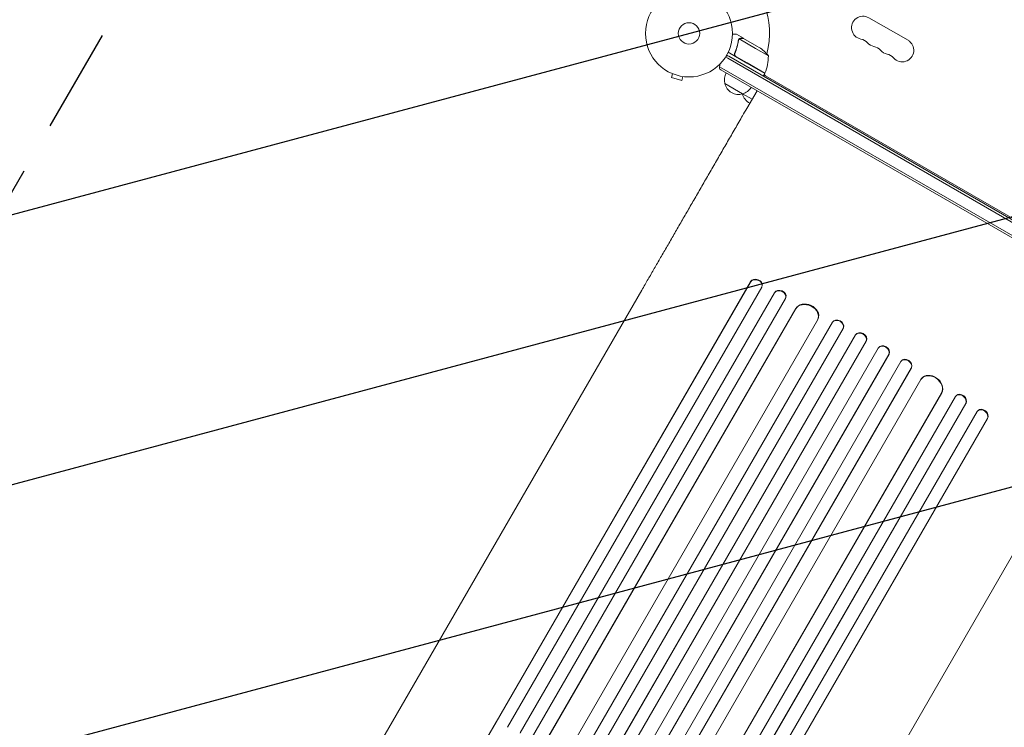
# Model space of a CAD drawing. Units: millimetres. Extents: x -6489 to 6162, y -5668 to 5858.
# Drawn here: x -4920 to -3722, y -1125 to -263 of the extents above; entities that cross this region are included whole.
import ezdxf

# ---------------------------------------------------------------- set-up
doc = ezdxf.new("R2010")
doc.units = ezdxf.units.MM
doc.header["$LTSCALE"] = 20
doc.linetypes.add('HIDDEN', pattern=[9.525, 6.35, -3.175])
for name, color, linetype in [('2d', 230, 'Continuous'), ('EN-Free_Space', 10, 'HIDDEN'), ('EN-Free_Space_Hatch', 10, 'HIDDEN')]:
    doc.layers.add(name, color=color, linetype=linetype)

msp = doc.modelspace()

# ---------------------------------------------------------------- hatches: boundary and pattern name
at = {"layer": 'EN-Free_Space_Hatch'}
h = msp.add_hatch(dxfattribs=at)
h.set_pattern_fill('ANSI31', color=256, scale=100, angle=-30)
h.set_pattern_definition([(15, (-4105.5, -280.04), (-82.175, 306.68), [])])
h.paths.add_polyline_path([(-2912.7, -979.1, 0.414214), (-3278.7, 386.9, 0.414214), (-4644.7, 20.9), (-5565.7, -1574.3, 0.414214), (-5199.7, -2940.4, 0.414214), (-3833.7, -2574.3)])

# ---------------------------------------------------------------- linework, layer by layer
at = {"layer": '2d', "lineweight": 0}
for p, q in [((-3886.6, -260.9), (-3838.9, -288.4)), ((-4039.3, -285.9), (-4047.8, -281)), ((-4045.1, -287.4), (-4045.1, -287.4)), ((-4024.5, -298.2), (-4044.3, -286.8)), ((-4039.3, -285.9), (-4039.3, -286)), ((-4039.1, -286), (-4022.9, -295.4)), ((-4008.9, -307.2), (-4024.5, -298.2)), ((-4020.1, -297), (-4022.9, -295.4)), ((-4060.9, -308.7), (-4058.4, -310.1)), ((-4060.9, -308.7), (-4058.4, -310.1)), ((-4059.6, -306.5), (-4058.6, -307.1)), ((-4058.6, -307.1), (-4057.2, -307.9)), ((-4058.4, -310.1), (-3492.5, -636.9)), ((-4058.4, -310.1), (-3492.5, -636.9)), ((-4048.7, -308.2), (-4057.7, -303)), ((-4057.2, -307.9), (-3491.2, -634.7)), ((-4049.4, -303.4), (-4050.1, -304.7)), ((-4034.9, -316.2), (-4048.7, -308.2)), ((-4048.5, -308.1), (-4034.8, -316)), ((-4065.4, -322.2), (-4068.2, -320.6)), ((-4068.2, -320.6), (-4065.4, -322.2)), ((-4066.7, -324.4), (-4068.1, -323.6)), ((-3499.5, -649), (-4065.4, -322.2)), ((-4065.4, -322.2), (-3499.5, -649)), ((-4013.2, -328.7), (-4034.9, -316.2)), ((-4034.8, -316), (-4013.1, -328.5)), ((-4126.7, -328.6), (-4126.8, -328.6)), ((-4126.8, -328.6), (-4126.8, -328.6)), ((-4125.4, -329.2), (-4126.6, -333.8)), ((-4126.6, -333.8), (-4114.1, -337.2)), ((-4112.8, -332.5), (-4114.1, -337.2)), ((-4111.3, -332.7), (-4111.4, -332.7)), ((-4111.3, -332.7), (-4111.3, -332.7)), ((-3500.7, -651.1), (-4066.7, -324.4)), ((-4013.2, -328.7), (-4015.2, -332.2)), ((-4014.2, -330.4), (-4012.4, -331.5)), ((-3534, -607.7), (-4012.4, -331.5)), ((-4040.2, -353.5), (-4061.8, -341)), ((-4028.7, -360.2), (-4040.2, -353.5)), ((-4035.2, -371.4), (-4022.7, -349.8)), ((-4030.8, -582.7), (-4340.2, -1118.6)), ((-4030.6, -582.1), (-4340, -1118)), ((-4030.6, -582.1), (-4030.8, -582.7)), ((-4030.8, -582.7), (-4030.6, -582.1)), ((-4030.8, -582.7), (-4030.8, -582.7)), ((-4030.6, -582.1), (-4030.6, -582.1)), ((-4481.3, -1144), (-4163, -592.7)), ((-4017, -588.9), (-4326.5, -1124.9)), ((-4001.7, -596.3), (-4311.1, -1132.2)), ((-4001.5, -595.7), (-4310.9, -1131.7)), ((-4016.7, -588), (-4016.5, -587.4)), ((-4001.5, -595.7), (-4001.7, -596.3)), ((-4001.5, -595.7), (-4001.7, -596.3)), ((-4001.7, -596.3), (-4001.7, -596.3)), ((-4001.5, -595.7), (-4001.5, -595.7)), ((-3988.1, -602.8), (-4297.6, -1138.8)), ((-3987.8, -602.1), (-3987.6, -601.5)), ((-3975.9, -615.6), (-4282.3, -1146.4)), ((-3975.6, -615), (-4282.1, -1145.8)), ((-3975.6, -615), (-3975.9, -615.6)), ((-3975.9, -615.6), (-3975.8, -615.6)), ((-3975.6, -615), (-3975.8, -615.6)), ((-3975.6, -615), (-3975.6, -615)), ((-3948.9, -629), (-4255.6, -1160.1)), ((-3931.1, -632.1), (-4240.6, -1168.1)), ((-3930.9, -631.6), (-4240.3, -1167.5)), ((-3948.6, -628.2), (-3948.4, -627.7)), ((-3930.9, -631.6), (-3931.1, -632.1)), ((-3930.9, -631.6), (-3931.1, -632.1)), ((-3931.1, -632.1), (-3931.1, -632.1)), ((-3930.9, -631.6), (-3930.9, -631.6)), ((-3917.9, -639.2), (-4227.4, -1175.2)), ((-3902.8, -647), (-4212.2, -1182.9)), ((-3917.8, -639), (-3917.5, -638.4)), ((-3902.8, -647), (-3903.1, -647.5)), ((-3902.8, -647), (-3903.1, -647.5)), ((-3902.8, -647), (-3902.8, -647)), ((-3903.1, -647.5), (-4212.5, -1183.5)), ((-3890, -654.9), (-4199.4, -1190.9)), ((-3903.1, -647.5), (-3903.1, -647.5)), ((-3890, -654.8), (-3889.7, -654.3)), ((-3875.3, -663.4), (-4184.7, -1199.4)), ((-3862.4, -671), (-4171.8, -1207)), ((-3862, -670.5), (-4171.5, -1206.4)), ((-3874.9, -662.8), (-3875.2, -663.3)), ((-3862, -670.5), (-3862.4, -671)), ((-3862, -670.5), (-3862.4, -671)), ((-3862.4, -671), (-3862.4, -671)), ((-3862, -670.5), (-3862, -670.5)), ((-3847.7, -679.7), (-4157.2, -1215.7)), ((-3847.3, -679), (-3847.6, -679.5)), ((-3835, -687.6), (-4144.4, -1223.6)), ((-3834.7, -687.1), (-4144.1, -1223.1)), ((-3834.7, -687.1), (-3835, -687.6)), ((-3834.7, -687.1), (-3835, -687.6)), ((-3835, -687.6), (-3835, -687.6)), ((-3834.7, -687.1), (-3834.7, -687.1)), ((-3823.4, -701.5), (-4130, -1232.6)), ((-3822.5, -700.3), (-3822.9, -700.8)), ((-3798.3, -718.1), (-4104.8, -1248.9)), ((-3797.9, -717.6), (-4104.4, -1248.4)), ((-3797.9, -717.6), (-3798.3, -718.1)), ((-3797.9, -717.6), (-3798.3, -718.1)), ((-3798.3, -718.1), (-3798.3, -718.1)), ((-3797.9, -717.6), (-3797.9, -717.6)), ((-3781.1, -722.3), (-4090.6, -1258.3)), ((-3768.7, -730.8), (-4078.1, -1266.7)), ((-3768.3, -730.4), (-4077.7, -1266.3)), ((-3780.3, -721.2), (-3780.7, -721.7)), ((-3768.3, -730.4), (-3768.7, -730.8)), ((-3768.3, -730.4), (-3768.7, -730.8)), ((-3768.7, -730.8), (-3768.7, -730.8)), ((-3768.3, -730.4), (-3768.3, -730.4)), ((-3754.6, -740.4), (-4064.1, -1276.4)), ((-3753.6, -739.2), (-3754.1, -739.7)), ((-3742.4, -749.2), (-4051.8, -1285.1)), ((-3742, -748.8), (-4051.4, -1284.6)), ((-3742, -748.8), (-3742.4, -749.2)), ((-3742, -748.8), (-3742.4, -749.2)), ((-3742.4, -749.2), (-3742.4, -749.2)), ((-3742, -748.8), (-3742, -748.8)), ((-4003.2, -1420), (-3684.9, -868.7)), ((-4340, -1118), (-4646, -1648)), ((-4340.2, -1118.6), (-4645.9, -1648.1))]:
    msp.add_line(p, q, dxfattribs=at)
for radius in [53, 13, 13]:
    msp.add_circle((-4105.5, -280), radius, dxfattribs=at)
for centre, radius, start, end in [((-4105.5, -280), 98, 345.2003, 56.983), ((-3893.6, -273.1), 14, 60, 259.1099), ((-3898.9, -300.6), 14, 40.8901, 79.1099), ((-4047.8, -338.6), 50, 38.8998, 56.3757), ((-3877.7, -282.2), 14, 220.8901, 259.1099), ((-3883, -309.7), 14, 40.8901, 79.1099), ((-3845.9, -300.6), 14, 220.8901, 60), ((-4053.3, -321.2), 15, 110.7035, 118.7826), ((-4058.9, -308.4), 50, 336.4728, 1.3497), ((-3861.8, -291.4), 14, 220.8901, 259.1099), ((-3867.1, -318.9), 14, 40.8901, 79.1099), ((-4053.3, -321.2), 15, 177.8181, 189.2965), ((-4053.3, -321.2), 15, 164.7866, 177.8181), ((-4045.4, -336.5), 17, 150.6413, 195.8135), ((-4020.8, -323.1), 3, 310.5335, 314.5386), ((-4021.8, -330.1), 8, 13.4348, 15.441), ((-4010.9, -328.9), 3, 196.1082, 240), ((-4015.8, -327.2), 3, 333.1912, 336.4728), ((-4045.3, -337.3), 17, 192.6679, 287.3321), ((-4044.5, -337), 17, 284.1865, 329.3587), ((-4023.8, -349.7), 17, 193.2988, 243.3723), ((-4023.9, -348.9), 17, 195.7082, 195.8135)]:
    msp.add_arc(centre, radius, start, end, dxfattribs=at)
for centre, major_axis, ratio, start_param, end_param in [((-4023.9, -585.9), (7.26, -2.17), 0.779704, -0.151484, 2.958321), ((-3994.7, -599), (7.13, -2.49), 0.782722, 0, 2.994613), ((-3962.2, -621.9), (13.9, -5.8), 0.785504, 0, 3.039936), ((-3924.3, -635.2), (6.75, -3.28), 0.787257, 0, 3.085696), ((-3896.2, -650.7), (6.58, -3.6), 0.787927, 0, 3.122943), ((-3868.8, -667.2), (6.41, -3.9), 0.787927, 0.01865, 3.150264), ((-3841.4, -683.7), (6.22, -4.21), 0.787257, 0.055897, 3.180192), ((-3810.9, -709.9), (12, -9.1), 0.785504, 0.101657, 3.210146), ((-3774.9, -726.6), (5.72, -4.92), 0.782722, 0.14698, 3.260273), ((-3748.5, -744.9), (5.51, -5.21), 0.779704, 0.183271, 3.293077)]:
    msp.add_ellipse(centre, major_axis=major_axis, ratio=ratio, start_param=start_param, end_param=end_param, dxfattribs=at)
at = {"layer": '2d', "lineweight": 0, "extrusion": (0, 0, -1)}
for centre, major_axis, ratio, start_param, end_param in [((-4023.8, -585.3), (-7.26, 2.17), 0.779704, 0.183271, 3.141593), ((-3994.9, -599.6), (-7.13, 2.49), 0.782722, 0.14698, 3.260273), ((-3962.5, -622.5), (-13.9, 5.8), 0.785504, 0.101657, 3.210146), ((-3924.5, -635.7), (-6.75, 3.28), 0.787257, 0.055897, 3.180192), ((-3896.5, -651.2), (-6.58, 3.6), 0.787927, 0.01865, 3.150264), ((-3868.5, -666.7), (-6.41, 3.9), 0.787927, 0, 3.122943), ((-3841.1, -683.2), (-6.22, 4.21), 0.787257, 0, 3.085696), ((-3810.6, -709.5), (-12, 9.1), 0.785504, 0, 3.039936), ((-3774.5, -726.1), (-5.72, 4.92), 0.782722, 0, 2.994613), ((-3748.1, -744.4), (-5.51, 5.21), 0.779704, 0, 2.958321)]:
    msp.add_ellipse(centre, major_axis=major_axis, ratio=ratio, start_param=start_param, end_param=end_param, dxfattribs=at)
at = {"layer": '2d', "lineweight": 0}
for points, knots in [([(-4047.8, -281), (-4047.8, -281), (-4047.9, -281), (-4048.3, -281), (-4048.4, -281), (-4048.7, -281), (-4048.8, -281), (-4049, -281), (-4049.1, -281), (-4049.2, -281), (-4050, -281), (-4051.1, -281), (-4052.5, -281)], [0.5, 0.5, 0.5, 0.5, 0.625, 0.625, 0.6875, 0.6875, 0.71875, 0.734375, 0.734375, 0.75, 0.75, 0.9464969, 0.9464969, 0.9464969, 0.9464969]), ([(-4044.9, -287.1), (-4044.8, -287), (-4044.7, -286.8), (-4044.4, -286.6), (-4044.3, -286.6), (-4044.3, -286.5)], [0.000526185, 0.000526185, 0.000526185, 0.000526185, 0.001315456, 0.001315456, 0.002104727, 0.002104727, 0.002104727, 0.002104727]), ([(-4044.9, -287.5), (-4044.8, -287.4), (-4044.7, -287.3), (-4044.5, -287), (-4044.4, -286.9), (-4044.3, -286.8)], [0.001328787, 0.001328787, 0.001328787, 0.001328787, 0.001872455, 0.001872455, 0.002416124, 0.002416124, 0.002416124, 0.002416124]), ([(-4044.3, -286.5), (-4044.1, -286.4), (-4044, -286.3), (-4043.8, -286.2), (-4043.7, -286.2), (-4043.6, -286.1), (-4043.5, -286.1), (-4043.5, -286.1), (-4043.5, -286.1), (-4043.5, -286.1), (-4043.5, -286.1), (-4043.1, -286), (-4042.8, -285.9), (-4042.5, -285.9)], [0, 0, 0, 0, 0.25, 0.25, 0.375, 0.4375, 0.46875, 0.484375, 0.492188, 0.492188, 0.5, 0.5, 1, 1, 1, 1]), ([(-4042.3, -286), (-4042.5, -286), (-4042.7, -286.1), (-4043, -286.1), (-4043.1, -286.1), (-4043.5, -286.3), (-4043.8, -286.4), (-4044, -286.5)], [0, 0, 0, 0, 0.001089402, 0.001089402, 0.002178803, 0.002178803, 0.004357607, 0.004357607, 0.004357607, 0.004357607]), ([(-4039.1, -286), (-4039.3, -286), (-4039.7, -286), (-4040.8, -286), (-4041.5, -286), (-4042.3, -286)], [0, 0, 0, 0, 0.00517024, 0.00517024, 0.01034048, 0.01034048, 0.01034048, 0.01034048]), ([(-4045.5, -288.5), (-4045.9, -291.1), (-4046.4, -293.7), (-4047.5, -297.7), (-4047.9, -299), (-4048.6, -301), (-4048.9, -301.7), (-4049.4, -303.1), (-4049.7, -303.7), (-4050, -304.4)], [0, 0, 0, 0, 0.00869705, 0.00869705, 0.01304558, 0.01304558, 0.01521984, 0.01521984, 0.01739411, 0.01739411, 0.01739411, 0.01739411]), ([(-4049.7, -304.3), (-4048.6, -301.7), (-4047.7, -299), (-4046.2, -293.8), (-4045.7, -291.2), (-4045.3, -288.6)], [0, 0, 0, 0, 0.00859307, 0.00859307, 0.01718614, 0.01718614, 0.01718614, 0.01718614]), ([(-4048.7, -308.2), (-4048.9, -308.1), (-4049.1, -308), (-4049.3, -307.7), (-4049.5, -307.6), (-4049.7, -307.3), (-4049.8, -307.2), (-4050, -306.9), (-4050, -306.7), (-4050.2, -306.3), (-4050.2, -306.2), (-4050.2, -305.8), (-4050.3, -305.6), (-4050.2, -305.3), (-4050.2, -305.1), (-4050.1, -304.7), (-4050.1, -304.5), (-4050, -304.4)], [0, 0, 0, 0, 0.000547172, 0.000547172, 0.001094344, 0.001094344, 0.001641516, 0.001641516, 0.002188688, 0.002188688, 0.00273586, 0.00273586, 0.003283032, 0.003283032, 0.003830204, 0.003830204, 0.004377377, 0.004377377, 0.004377377, 0.004377377]), ([(-4049.3, -307.5), (-4049.5, -307.2), (-4049.6, -307), (-4049.8, -306.6), (-4049.8, -306.5), (-4049.9, -306.2), (-4049.9, -306.1), (-4050, -305.7), (-4050, -305.4), (-4049.9, -304.8), (-4049.9, -304.6), (-4049.7, -304.3)], [0.001013661, 0.001013661, 0.001013661, 0.001013661, 0.001852653, 0.001852653, 0.002272148, 0.002272148, 0.002691644, 0.002691644, 0.003530636, 0.003530636, 0.004369628, 0.004369628, 0.004369628, 0.004369628]), ([(-4163, -592.7), (-4161.7, -590.4), (-4160.3, -588.1), (-4156.6, -581.6), (-4154.1, -577.3), (-4149, -568.6), (-4146.5, -564.2), (-4141.3, -555.2), (-4138.7, -550.6), (-4133.4, -541.5), (-4130.7, -536.8), (-4125.3, -527.4), (-4122.5, -522.6), (-4117, -513), (-4114.2, -508.2), (-4108.5, -498.4), (-4105.7, -493.5), (-4099.9, -483.5), (-4097, -478.5), (-4091.2, -468.4), (-4088.3, -463.3), (-4082.4, -453.1), (-4079.4, -448), (-4073.5, -437.7), (-4070.5, -432.5), (-4064.5, -422.1), (-4061.5, -416.9), (-4055.4, -406.4), (-4052.4, -401.2), (-4046.3, -390.7), (-4043.3, -385.4), (-4038.6, -377.3), (-4036.9, -374.3), (-4035.2, -371.4)], [0, 0, 0, 0, 10.000725, 10.000725, 28.227266, 28.227266, 46.448188, 46.448188, 64.667036, 64.667036, 82.885881, 82.885881, 101.105878, 101.105878, 119.327429, 119.327429, 137.550349, 137.550349, 155.774057, 155.774057, 173.997768, 173.997768, 192.220696, 192.220696, 210.442258, 210.442258, 228.662266, 228.662266, 246.881115, 246.881115, 265.099958, 265.099958, 275.217261, 275.217261, 275.217261, 275.217261])]:
    msp.add_open_spline(points, degree=3, knots=knots, dxfattribs=at)
for points in [[(-4045.5, -288.5), (-4045.4, -288.2), (-4045.3, -287.8), (-4045.1, -287.5)], [(-4045.3, -288.6), (-4045.2, -288.2), (-4045.1, -287.9), (-4044.9, -287.5)], [(-4044.9, -287.1), (-4045, -287.2), (-4045, -287.3), (-4045.1, -287.4)], [(-4045.1, -287.5), (-4045.1, -287.5), (-4045.1, -287.5), (-4045.1, -287.4)], [(-4044.9, -287.5), (-4044.9, -287.5), (-4044.9, -287.5), (-4044.9, -287.5)], [(-4044.9, -287.5), (-4044.9, -287.5), (-4044.9, -287.5), (-4044.9, -287.5)], [(-4044.3, -286.8), (-4044.2, -286.7), (-4044.1, -286.6), (-4044, -286.5)], [(-4049.3, -307.5), (-4049, -307.7), (-4048.8, -307.9), (-4048.5, -308.1)]]:
    msp.add_open_spline(points, degree=3, dxfattribs=at)
msp.add_rational_spline([(-4039.3, -285.9, 17.7), (-4039.3, -285.9, 17.7), (-4040.4, -285.9, 17.7), (-4042.5, -285.9, 17.7)], [0.983775506511, 0.983775506511, 0.989183671007, 1], degree=3, dxfattribs=at)
at = {"layer": 'EN-Free_Space', "elevation": 0, "flags": 128}
msp.add_lwpolyline([(-3833.7, -2574.3), (-2912.7, -979.1, 0.414214), (-3278.7, 386.9, 0.414214), (-4644.7, 20.9), (-5565.7, -1574.3, 0.414214), (-5199.7, -2940.4, 0.414214)], format="xyb", close=True, dxfattribs=at)

doc.saveas('drawing.dxf')
